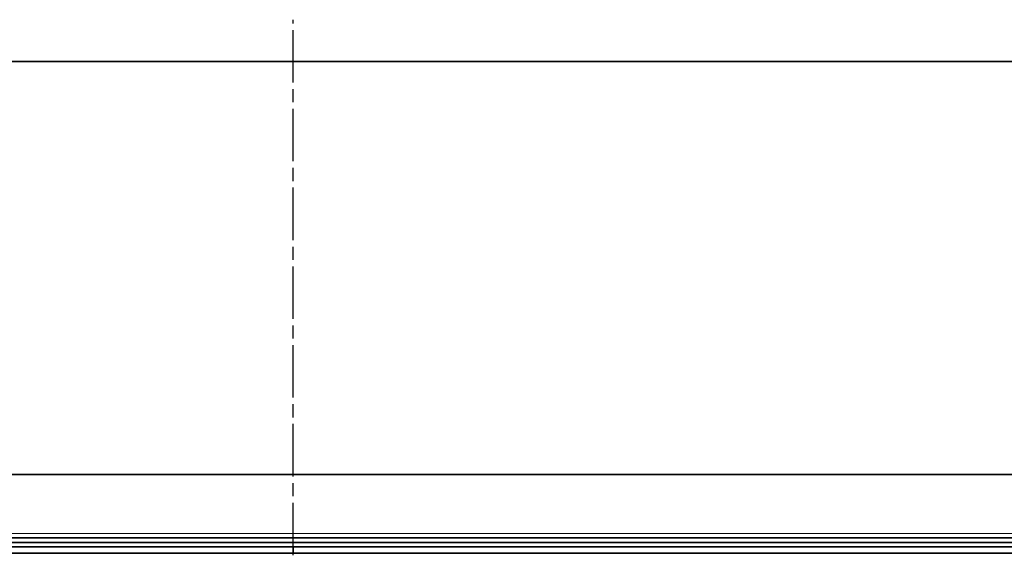
# Model space of a CAD drawing. Units: millimetres. Extents: x -506 to 3317, y 2103 to 5312.
# Drawn here: x 232 to 457, y 5190 to 5312 of the extents above; entities that cross this region are included whole.
import ezdxf

# ---------------------------------------------------------------- set-up
doc = ezdxf.new("R2010")
doc.units = ezdxf.units.MM
doc.linetypes.add('AM_ISO08W050', pattern=[18, 12, -1.5, 3, -1.5])
doc.layers.add('AM_7', color=4, linetype='AM_ISO08W050', lineweight=25)

msp = doc.modelspace()

# ---------------------------------------------------------------- linework, layer by layer
at = {"linetype": 'Continuous', "lineweight": 35}
for p, q in [((1061.15, 5302.12), (68.51, 5302.12)), ((1042.65, 5207.73), (-454.35, 5207.73)), ((1061.15, 5193.23), (91.03, 5193.23)), ((-454.35, 5191.23), (294.15, 5191.23)), ((1061.15, 5192.23), (91.03, 5192.23)), ((294.15, 5189.73), (294.15, 5191.23)), ((1001.15, 5191.23), (294.15, 5191.23)), ((-454.35, 5189.73), (294.15, 5189.73)), ((1042.65, 5189.73), (294.15, 5189.73))]:
    msp.add_line(p, q, dxfattribs=at)
at = {"color": 8, "linetype": 'Continuous', "lineweight": 18}
msp.add_line((-454.35, 5194.23), (1042.65, 5194.23), dxfattribs=at)
at = {"layer": 'AM_7'}
msp.add_line((294.15, 5009.29), (294.15, 5311.65), dxfattribs=at)

doc.saveas('drawing.dxf')
